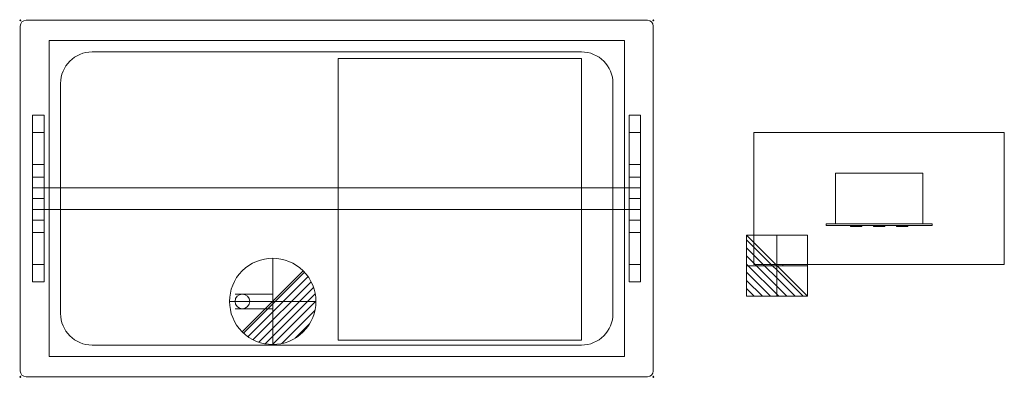
# Model space of a CAD drawing. Extents: x -1 to 1710, y -622 to 0.
import ezdxf

# ---------------------------------------------------------------- set-up
doc = ezdxf.new("R2010")
doc.units = 0
doc.header["$PDMODE"] = 35
for name, color, linetype, lineweight in [('IQ_200_2D', 1, 'Continuous', 9), ('IQ_204_2D', 7, 'Continuous', 9), ('IQ_CON_DRAIN_INT', 7, 'Continuous', 30), ('IQ_CON_ELECTRICITY_INT', 7, 'Continuous', 30), ('IQ_INS', 3, 'Continuous', 9)]:
    doc.layers.add(name, color=color, linetype=linetype, lineweight=lineweight)

# ---------------------------------------------------------------- blocks, each defined once
blk = doc.blocks.new('QF_ELECTROLUXPROFESSIONAL_341178_D10C3O - QF_ELECTROLUXPROFESSIONAL_341178_D10C3O-440630-Livello 1')
at = {"layer": 'IQ_200_2D'}
for p, q in [((1090, 0), (10, 0)), ((0, -10), (0, -610)), ((1100, -610), (1100, -10)), ((1710, -195), (1275, -195)), ((1275, -195), (1275, -425)), ((1275, -195), (1275, -195)), ((1710, -425), (1710, -195)), ((1710, -195), (1710, -195)), ((1275, -425), (1710, -425)), ((1275, -425), (1275, -425)), ((1305, -425), (1305, -425)), ((1305, -425), (1325, -425)), ((1305, -427), (1305, -425)), ((1325, -427), (1305, -427)), ((1305, -427), (1305, -427)), ((1325, -425), (1325, -425)), ((1325, -427), (1325, -425)), ((1325, -427), (1325, -427)), ((1710, -425), (1710, -425)), ((10, -620), (1090, -620))]:
    blk.add_line(p, q, dxfattribs=at)
for centre, start, end in [((1090, -10), 360, 90), ((10, -10), 90, 180), ((10, -610), 180, 270), ((1090, -610), 270, 0)]:
    blk.add_arc(centre, 10, start, end, dxfattribs=at)
at = {"layer": 'IQ_204_2D'}
for p, q in [((1050, -35), (50, -35)), ((50, -35), (50, -585)), ((50, -35), (50, -35)), ((1050, -35), (50, -35)), ((50, -35), (50, -585)), ((50, -35), (50, -35)), ((1050, -585), (1050, -35)), ((1050, -35), (1050, -35)), ((1050, -585), (1050, -35)), ((1050, -35), (1050, -35)), ((125, -55), (975, -55)), ((975, -55), (125, -55)), ((125, -55), (975, -55)), ((552.5, -556.2), (552.5, -66.2)), ((552.5, -66.2), (552.5, -66.2)), ((552.5, -66.2), (975, -66.2)), ((975, -66.2), (975, -66.2)), ((975, -66.2), (975, -556.2)), ((70, -510), (70, -110)), ((70, -110), (70, -510)), ((70, -510), (70, -110)), ((1030, -110), (1030, -510)), ((1030, -510), (1030, -110)), ((1030, -110), (1030, -510)), ((21.5, -250.9), (21.5, -165)), ((21.5, -165), (41.5, -165)), ((41.5, -165), (41.5, -250.9)), ((1058, -250.9), (1058, -165)), ((1058, -165), (1078, -165)), ((1078, -165), (1078, -250.9)), ((21.5, -195), (41.5, -195)), ((1058, -195), (1078, -195)), ((21.5, -310), (21.5, -250.9)), ((41.5, -250.9), (21.5, -250.9)), ((41.5, -250.9), (41.5, -310)), ((1058, -310), (1058, -250.9)), ((1078, -250.9), (1058, -250.9)), ((1078, -250.9), (1078, -310)), ((21.5, -272.6), (41.5, -272.6)), ((1058, -272.6), (1078, -272.6)), ((1568.5, -266), (1416.5, -266)), ((1416.5, -266), (1416.5, -354)), ((1416.5, -266), (1416.5, -266)), ((1568.5, -354), (1568.5, -266)), ((1568.5, -266), (1568.5, -266)), ((21.5, -328.9), (21.5, -291.3)), ((21.5, -291.3), (21.5, -291.3)), ((21.5, -291.3), (1078, -291.3)), ((1078, -291.3), (1078, -291.3)), ((1078, -291.3), (1078, -328.9)), ((21.5, -310), (21.5, -310)), ((21.5, -310), (41.5, -310)), ((21.5, -369.1), (21.5, -310)), ((21.5, -310), (21.5, -310)), ((41.5, -310), (21.5, -310)), ((41.5, -310), (41.5, -310)), ((41.5, -310), (41.5, -310)), ((41.5, -310), (41.5, -369.1)), ((1058, -310), (1058, -310)), ((1058, -310), (1078, -310)), ((1058, -369.1), (1058, -310)), ((1058, -310), (1058, -310)), ((1078, -310), (1058, -310)), ((1078, -310), (1078, -310)), ((1078, -310), (1078, -310)), ((1078, -310), (1078, -369.1)), ((21.5, -328.9), (21.5, -328.9)), ((21.5, -328.9), (1078, -328.9)), ((1078, -328.9), (1078, -328.9)), ((41.5, -347.4), (21.5, -347.4)), ((1078, -347.4), (1058, -347.4)), ((1400.2, -354), (1400.2, -354)), ((1400.2, -354), (1584.7, -354)), ((1400.2, -354), (1400.2, -356.9)), ((1584.7, -356.9), (1400.2, -356.9)), ((1400.2, -356.9), (1400.2, -356.9)), ((1416.5, -354), (1568.5, -354)), ((1416.5, -354), (1416.5, -354)), ((1442.5, -356.9), (1462.5, -356.9)), ((1442.5, -356.9), (1442.5, -356.9)), ((1442.5, -358.9), (1442.5, -356.9)), ((1442.5, -358.9), (1442.5, -358.9)), ((1462.5, -358.9), (1442.5, -358.9)), ((1462.5, -356.9), (1462.5, -356.9)), ((1462.5, -356.9), (1462.5, -358.9)), ((1462.5, -358.9), (1462.5, -358.9)), ((1482.5, -356.9), (1502.5, -356.9)), ((1482.5, -356.9), (1482.5, -356.9)), ((1482.5, -358.9), (1482.5, -356.9)), ((1482.5, -358.9), (1482.5, -358.9)), ((1502.5, -358.9), (1482.5, -358.9)), ((1502.5, -356.9), (1502.5, -356.9)), ((1502.5, -356.9), (1502.5, -358.9)), ((1502.5, -358.9), (1502.5, -358.9)), ((1522.5, -356.9), (1542.5, -356.9)), ((1522.5, -356.9), (1522.5, -356.9)), ((1522.5, -358.9), (1522.5, -356.9)), ((1522.5, -358.9), (1522.5, -358.9)), ((1542.5, -358.9), (1522.5, -358.9)), ((1542.5, -356.9), (1542.5, -356.9)), ((1542.5, -356.9), (1542.5, -358.9)), ((1542.5, -358.9), (1542.5, -358.9)), ((1568.5, -354), (1568.5, -354)), ((1584.7, -354), (1584.7, -354)), ((1584.7, -356.9), (1584.7, -354)), ((1584.7, -356.9), (1584.7, -356.9)), ((21.5, -455), (21.5, -369.1)), ((21.5, -369.1), (41.5, -369.1)), ((41.5, -369.1), (41.5, -455)), ((1058, -455), (1058, -369.1)), ((1058, -369.1), (1078, -369.1)), ((1078, -369.1), (1078, -455)), ((41.5, -425), (21.5, -425)), ((1078, -425), (1058, -425)), ((41.5, -455), (21.5, -455)), ((1078, -455), (1058, -455)), ((438.7, -476.3), (373.4, -476.3)), ((373.4, -489), (373.4, -489)), ((373.4, -489), (373.4, -489)), ((438.7, -489), (438.7, -489)), ((438.7, -489), (438.7, -489)), ((373.4, -501.7), (438.7, -501.7)), ((552.5, -556.2), (552.5, -556.2)), ((975, -556.2), (552.5, -556.2)), ((975, -556.2), (975, -556.2)), ((975, -565), (125, -565)), ((125, -565), (975, -565)), ((975, -565), (125, -565)), ((50, -585), (1050, -585)), ((50, -585), (50, -585)), ((50, -585), (1050, -585)), ((50, -585), (50, -585)), ((1050, -585), (1050, -585)), ((1050, -585), (1050, -585))]:
    blk.add_line(p, q, dxfattribs=at)
for centre, radius, start, end in [((125, -110), 55, 90, 180), ((125, -110), 55, 90, 180), ((125, -110), 55, 90, 180), ((975, -110), 55, 360, 90), ((975, -110), 55, 360, 90), ((975, -110), 55, 360, 90), ((386, -489), 12.7, 0, 180), ((386, -489), 12.7, 180, 360), ((125, -510), 55, 180, 270), ((125, -510), 55, 180, 270), ((125, -510), 55, 180, 270), ((975, -510), 55, 270, 360), ((975, -510), 55, 270, 360), ((975, -510), 55, 270, 0)]:
    blk.add_arc(centre, radius, start, end, dxfattribs=at)
blk = doc.blocks.new('DRAIN INT - DRAIN INT-6758-_3D_')
at = {"layer": 'IQ_CON_DRAIN_INT', "lineweight": 9}
for p, q in [((-75, -0.1), (0.1, 75)), ((-73.8, -13.1), (13.1, 73.8)), ((-73.3, 15.7), (-15.7, 73.3)), ((-70.9, -24.3), (24.3, 70.9)), ((0, 75, -0.1), (0, -0.1, 75)), ((0, 73.8, -13.1), (0, -13.1, 73.8)), ((0, 73.3, 15.7), (0, 15.7, 73.3)), ((0, 70.9, -24.3), (0, -24.3, 70.9)), ((-66.7, -34.3), (34.3, 66.7)), ((-63.9, 39.2), (-39.2, 63.9)), ((-61.4, -43.1), (43.1, 61.4)), ((-55.1, -50.9), (50.9, 55.1)), ((-53, -53), (53, 53)), ((0, 66.7, -34.3), (0, -34.3, 66.7)), ((0, 63.9, 39.2), (0, 39.2, 63.9)), ((0, 61.4, -43.1), (0, -43.1, 61.4)), ((0, 55.1, -50.9), (0, -50.9, 55.1)), ((0, 53, -53), (0, -53, 53)), ((-75, 0, -0.1), (0.1, 0, 75)), ((-73.8, 0, -13.1), (13.1, 0, 73.8)), ((-73.3, 0, 15.7), (-15.7, 0, 73.3)), ((-70.9, 0, -24.3), (24.3, 0, 70.9)), ((-66.7, 0, -34.3), (34.3, 0, 66.7)), ((-63.9, 0, 39.2), (-39.2, 0, 63.9)), ((-61.4, 0, -43.1), (43.1, 0, 61.4)), ((-55.1, 0, -50.9), (50.9, 0, 55.1)), ((-53, 0, -53), (53, 0, 53))]:
    blk.add_line(p, q, dxfattribs=at)
for start, end in [(45, 225), (225, 45)]:
    blk.add_arc((0, 0), 75, start, end, dxfattribs=at)
at = {"layer": 'IQ_CON_DRAIN_INT', "lineweight": 9, "extrusion": (-1, 0, 0)}
for start, end in [(45, 225), (225, 45)]:
    blk.add_arc((0, 0), 75, start, end, dxfattribs=at)
at = {"layer": 'IQ_CON_DRAIN_INT', "lineweight": 9, "extrusion": (0, -1, 0)}
for start, end in [(45, 225), (225, 45)]:
    blk.add_arc((0, 0), 75, start, end, dxfattribs=at)
blk = doc.blocks.new('ELECT INT - ELECT INT-5686-_3D_')
at = {"layer": 'IQ_CON_ELECTRICITY_INT', "lineweight": 9}
for p, q in [((-53, 39.4), (-39.4, 53)), ((-53, 25.3), (-25.3, 53)), ((-53, 11.2), (-11.2, 53)), ((-53, -3), (3, 53)), ((-53, -17.1), (17.1, 53)), ((-53, -31.3), (31.3, 53)), ((-53, -45.4), (45.4, 53)), ((-53, -53), (53, 53)), ((-53, -53), (-53, 53)), ((-53, 53), (53, 53)), ((0, 53, 39.4), (0, 39.4, 53)), ((0, 53, 25.3), (0, 25.3, 53)), ((0, 53, 11.2), (0, 11.2, 53)), ((0, 53, -3), (0, -3, 53)), ((0, 53, -17.1), (0, -17.1, 53)), ((0, 53, -31.3), (0, -31.3, 53)), ((0, 53, -45.4), (0, -45.4, 53)), ((0, 53, -53), (0, -53, 53)), ((0, -53, -53), (0, 53, -53)), ((0, 53, -53), (0, 53, 53)), ((0, 53, 53), (0, -53, 53)), ((53, 53), (53, -53)), ((-53, 0, 39.4), (-39.4, 0, 53)), ((-53, 0, 25.3), (-25.3, 0, 53)), ((-53, 0, 11.2), (-11.2, 0, 53)), ((-53, 0, -3), (3, 0, 53)), ((-53, 0, -17.1), (17.1, 0, 53)), ((-53, 0, -31.3), (31.3, 0, 53)), ((-53, 0, -53), (53, 0, 53)), ((-53, 0, -45.4), (45.4, 0, 53)), ((53, 0, -53), (-53, 0, -53)), ((-53, 0, -53), (-53, 0, 53)), ((-53, 0, 53), (53, 0, 53)), ((53, 0, 53), (53, 0, -53)), ((53, -53), (-53, -53)), ((0, -53, 53), (0, -53, -53))]:
    blk.add_line(p, q, dxfattribs=at)

msp = doc.modelspace()

# ---------------------------------------------------------------- linework, layer by layer
at = {"layer": 'IQ_INS'}
for p in [(-0.5, -0.6), (1099.5, -0.6), (-0.5, -620.6), (1099.5, -620.6)]:
    msp.add_point(p, dxfattribs=at)

# ---------------------------------------------------------------- block references
at = {"layer": 'IQ_200_2D'}
msp.add_blockref('QF_ELECTROLUXPROFESSIONAL_341178_D10C3O - QF_ELECTROLUXPROFESSIONAL_341178_D10C3O-440630-Livello 1', (-0.5, -0.6), dxfattribs=at)
at = {"layer": 'IQ_CON_DRAIN_INT', "lineweight": 9, "extrusion": (1, 0, 0)}
msp.add_blockref('DRAIN INT - DRAIN INT-6758-_3D_', (-489.5, 0, 438.2), dxfattribs=at)
at = {"layer": 'IQ_CON_ELECTRICITY_INT', "lineweight": 9, "extrusion": (0, -1, 0)}
msp.add_blockref('ELECT INT - ELECT INT-5686-_3D_', (1314.5, 0, 427.6), dxfattribs=at)

doc.saveas('drawing.dxf')
